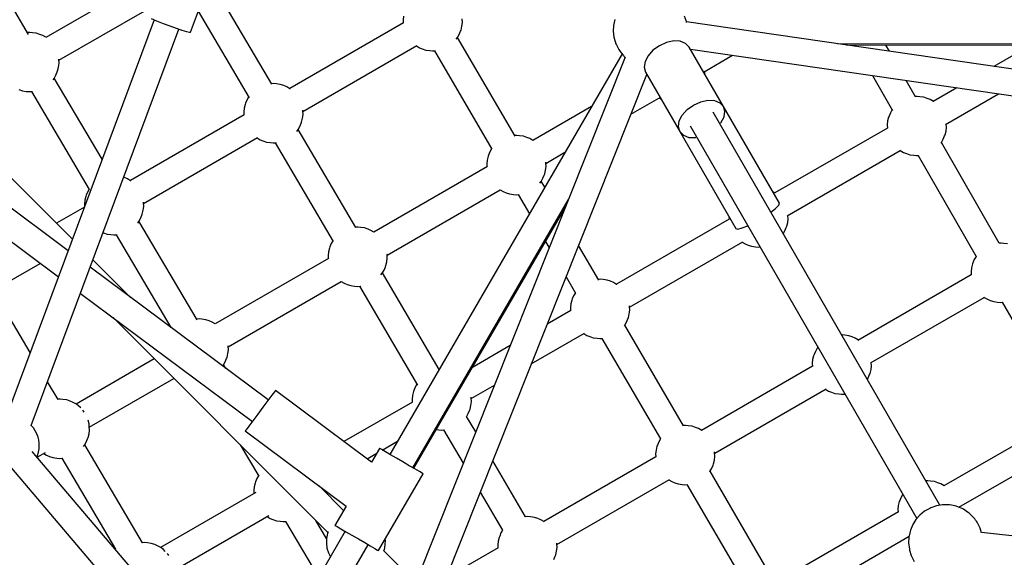
# Model space of a CAD drawing. Units: millimetres. Extents: x 146 to 19693, y -3384 to 19137.
# Drawn here: x 6941 to 7606, y 10686 to 11048 of the extents above; entities that cross this region are included whole.
import ezdxf

# ---------------------------------------------------------------- set-up
doc = ezdxf.new("R2010")
doc.units = ezdxf.units.MM
doc.layers.add('PV-F2E3A', color=7, linetype='Continuous')
doc.layers.add('TABELKA', color=7, linetype='Continuous', lineweight=9)
doc.styles.get("Standard").update_dxf_attribs({"font": 'arial.ttf'})
doc.dimstyles.new('ISO-25', dxfattribs={"dimtxt": 2.5, "dimasz": 2.5, "dimexe": 1.25, "dimexo": 0.625, "dimtad": 1, "dimtxsty": 'Standard', "dimcen": 2.5, "dimadec": 0, "dimazin": 0, "dimtfac": 1, "dimtmove": 0, "dimatfit": 3, "dimfxl": 1, "dimarcsym": 0})

# ---------------------------------------------------------------- blocks, each defined once
blk = doc.blocks.new('*U2')
at = {"layer": 'PV-F2E3A'}
for p, q in [((-23574.53, 35137.98), (-23553.62, 35194.15)), ((-23602.79, 35174.64), (-23672.18, 35134.59)), ((-23519.7, 35103.11), (-23558.57, 35169.36)), ((-23683.78, 35136.59), (-23693.07, 35152.35)), ((-23663.28, 35119.14), (-23605.38, 35152.57)), ((-23601.11, 35147.23), (-23597.34, 35145.69)), ((-23569.25, 35152.16), (-23535, 35093.76)), ((-23430.74, 35148.85), (-23431.01, 35146.32)), ((-23391.06, 35144.61), (-23391.18, 35147.05)), ((-23239.95, 35145.18), (-23241.09, 35148.82)), ((-23599.03, 35146.38), (-23698.53, 34879.15)), ((-23597.34, 35145.69), (-23593.01, 35144.01)), ((-23593.01, 35144.01), (-23588.48, 35142.32)), ((-23588.48, 35142.32), (-23584.1, 35140.76)), ((-23584.1, 35140.76), (-23580.24, 35139.46)), ((-23430.87, 35144.31), (-23507.53, 35100.05)), ((-23431.01, 35146.32), (-23430.91, 35144.28)), ((-23391.98, 35139.53), (-23391.33, 35142.08)), ((-23391.33, 35142.08), (-23391.06, 35144.61)), ((-23289.1, 35142.69), (-23289.28, 35138.72)), ((-23288.24, 35146.59), (-23289.1, 35142.69)), ((-23239.85, 35144.6), (-23239.95, 35145.18)), ((-22709.01, 35068), (-23239.92, 35145.04)), ((-23682.92, 35137.95), (-23684.53, 35137.85)), ((-23681.06, 35137.73), (-23682.92, 35137.95)), ((-23681.94, 34872.74), (-23582.37, 35140.18)), ((-23678.49, 35137.4), (-23681.06, 35137.73)), ((-23676.11, 35136.59), (-23678.49, 35137.4)), ((-23674.18, 35135.81), (-23676.11, 35136.59)), ((-23672.15, 35134.6), (-23674.18, 35135.81)), ((-23580.24, 35139.46), (-23577.21, 35138.52)), ((-23577.21, 35138.52), (-23575.26, 35138.01)), ((-23575.26, 35138.01), (-23574.53, 35137.98)), ((-23395.24, 35133.29), (-23394.38, 35134.44)), ((-23394.38, 35134.44), (-23393.18, 35136.53)), ((-23355.51, 35067.88), (-23394.31, 35134.55)), ((-23393.18, 35136.53), (-23392.28, 35138.74)), ((-23392.28, 35138.74), (-23391.98, 35139.53)), ((-23289.28, 35138.72), (-23288.77, 35134.76)), ((-23288.77, 35134.76), (-23288.65, 35133.96)), ((-23288.65, 35133.96), (-23287.51, 35130.32)), ((-23498.66, 35084.58), (-23421.7, 35129.01)), ((-23422.03, 35128.82), (-23420.01, 35127.61)), ((-23420.01, 35127.61), (-23418.08, 35126.83)), ((-23287.51, 35130.32), (-23287.17, 35129.51)), ((-23287.17, 35129.51), (-23285.5, 35126.38)), ((-23258.16, 35128.95), (-23262.45, 35125.86)), ((-23253.35, 35131.11), (-23258.16, 35128.95)), ((-23248.47, 35132.15), (-23253.35, 35131.11)), ((-23244.02, 35131.95), (-23248.47, 35132.15)), ((-23240.42, 35130.54), (-23244.02, 35131.95)), ((-23238.02, 35128.06), (-23240.42, 35130.54)), ((-23214.91, 35088.03), (-23238.02, 35128.06)), ((-23137.72, 35130.21), (-22928.96, 35130.64)), ((-23131.67, 35129.33), (-22928.96, 35129.86)), ((-23126.04, 35129.34), (-23125.52, 35128.44)), ((-23102.98, 35125.17), (-23105.4, 35129.4)), ((-23006.97, 35129.65), (-23032.47, 35114.93)), ((-23281.22, 35121.2), (-23479.96, 34622.9)), ((-23283.31, 35123.47), (-23440.01, 34853.38)), ((-23418.08, 35126.83), (-23415.7, 35126.02)), ((-23415.7, 35126.02), (-23413.12, 35125.69)), ((-23413.12, 35125.69), (-23411.27, 35125.48)), ((-23411.27, 35125.48), (-23409.11, 35125.6)), ((-23409.82, 35125.56), (-23371.18, 35059.18)), ((-23285.5, 35126.38), (-23285.11, 35125.72)), ((-23285.11, 35125.72), (-23284.56, 35124.96)), ((-23284.56, 35124.96), (-23283.88, 35124.13)), ((-23283.88, 35124.13), (-23282.44, 35122.46)), ((-23282.44, 35122.46), (-23282.04, 35122.01)), ((-23282.04, 35122.01), (-23281.59, 35121.55)), ((-23281.59, 35121.55), (-23281.1, 35121.09)), ((-23281.1, 35121.09), (-23281.09, 35121.08)), ((-23265.78, 35122.16), (-23267.84, 35118.2)), ((-23262.45, 35125.86), (-23265.78, 35122.16)), ((-23237.2, 35126.63), (-22711.42, 35050.34)), ((-23227.99, 35111.44), (-23208.81, 35122.52)), ((-23664.11, 35112.02), (-23663.45, 35114.57)), ((-23663.45, 35114.57), (-23663.18, 35117.1)), ((-23663.3, 35119.54), (-23663.32, 35119.78)), ((-23663.18, 35117.1), (-23663.3, 35119.54)), ((-23267.84, 35118.2), (-23268.42, 35114.38)), ((-23268.42, 35114.38), (-23267.47, 35111.06)), ((-23666.5, 35106.93), (-23665.31, 35109.03)), ((-23665.31, 35109.03), (-23664.41, 35111.23)), ((-23664.41, 35111.23), (-23664.11, 35112.02)), ((-23463.46, 34616.15), (-23266.64, 35109.63)), ((-23267.47, 35111.06), (-23244.36, 35071.03)), ((-23227.45, 35109.75), (-23227.55, 35111.7)), ((-23114.27, 35108.8), (-23100.83, 35085.33)), ((-23667.24, 35105.94), (-23666.5, 35106.93)), ((-23634.01, 35052.44), (-23666.37, 35107.16)), ((-23518.29, 35103.39), (-23519.82, 35103.3)), ((-23516.44, 35103.18), (-23518.29, 35103.39)), ((-23513.87, 35102.85), (-23516.44, 35103.18)), ((-23511.49, 35102.04), (-23513.87, 35102.85)), ((-23509.55, 35101.25), (-23511.49, 35102.04)), ((-23507.38, 35099.95), (-23509.55, 35101.25)), ((-23085.42, 35094.5), (-23091.73, 35105.53)), ((-23057.39, 35100.54), (-23073.38, 35091.31)), ((-23690.2, 35099.32), (-23687.82, 35098.51)), ((-23687.82, 35098.51), (-23685.25, 35098.18)), ((-23685.25, 35098.18), (-23683.4, 35097.97)), ((-23683.4, 35097.97), (-23681.14, 35098.1)), ((-23681.8, 35098.06), (-23642.73, 35031.98)), ((-23535.28, 35094.25), (-23536.38, 35092.33)), ((-23507.28, 35099.88), (-23507.38, 35099.95)), ((-23084.23, 35094.79), (-23085.54, 35094.72)), ((-23082.38, 35094.58), (-23084.23, 35094.79)), ((-23079.8, 35094.25), (-23082.38, 35094.58)), ((-23077.42, 35093.44), (-23079.8, 35094.25)), ((-23065.06, 35075.9), (-23029.41, 35096.48)), ((-23537.58, 35089.34), (-23538.23, 35086.78)), ((-23537.28, 35090.13), (-23537.58, 35089.34)), ((-23536.38, 35092.33), (-23537.28, 35090.13)), ((-23303.88, 35088.03), (-23343.59, 35065.1)), ((-23277.37, 35082.73), (-23258.41, 35093.68)), ((-23258.44, 35093.7), (-23256.92, 35092.79)), ((-23239.34, 35085.84), (-23235.06, 35088.92)), ((-23235.06, 35088.92), (-23230.24, 35091.09)), ((-23230.24, 35091.09), (-23225.37, 35092.13)), ((-23225.37, 35092.13), (-23220.91, 35091.93)), ((-23220.91, 35091.93), (-23217.31, 35090.52)), ((-23217.31, 35090.52), (-23214.91, 35088.03)), ((-23177.18, 35022.68), (-23214.91, 35088.03)), ((-23177.18, 35022.68), (-23214.91, 35088.03)), ((-23213.96, 35084.72), (-23214.91, 35088.03)), ((-23075.49, 35092.66), (-23077.42, 35093.44)), ((-23073.31, 35091.36), (-23075.49, 35092.66)), ((-23073.31, 35091.35), (-23073.31, 35091.36)), ((-23538.37, 35082.24), (-23615.03, 35037.98)), ((-23538.23, 35086.78), (-23538.51, 35084.26)), ((-23538.51, 35084.26), (-23538.4, 35082.22)), ((-23498.83, 35080.02), (-23498.56, 35082.55)), ((-23498.68, 35084.98), (-23498.72, 35085.45)), ((-23498.56, 35082.55), (-23498.68, 35084.98)), ((-23244.73, 35078.18), (-23242.67, 35082.13)), ((-23242.67, 35082.13), (-23239.34, 35085.84)), ((-23068.84, 34819.04), (-23221.84, 35084.03)), ((-23216.6, 35076.93), (-23214.54, 35080.89)), ((-23214.54, 35080.89), (-23213.96, 35084.72)), ((-23103.52, 35080.74), (-23104.17, 35078.19)), ((-23103.22, 35081.53), (-23103.52, 35080.74)), ((-23102.32, 35083.73), (-23103.22, 35081.53)), ((-23101.12, 35085.83), (-23102.32, 35083.73)), ((-23501.88, 35072.37), (-23500.68, 35074.47)), ((-23500.68, 35074.47), (-23499.78, 35076.67)), ((-23499.78, 35076.67), (-23499.48, 35077.47)), ((-23499.48, 35077.47), (-23498.83, 35080.02)), ((-23245.31, 35074.35), (-23244.73, 35078.18)), ((-23244.36, 35071.03), (-23245.31, 35074.35)), ((-23237.43, 35075.03), (-23084.45, 34810.06)), ((-23216.78, 35076.73), (-23216.6, 35076.93)), ((-23104.17, 35078.19), (-23104.44, 35075.66)), ((-23104.44, 35075.66), (-23104.33, 35073.36)), ((-23064.49, 35073.95), (-23064.6, 35076.16)), ((-23654.12, 34998.42), (-23727.61, 35071.88)), ((-23502.75, 35071.21), (-23501.88, 35072.37)), ((-23462.91, 35006.3), (-23501.78, 35072.55)), ((-23354.34, 35068.45), (-23355.79, 35068.36)), ((-23352.48, 35068.23), (-23354.34, 35068.45)), ((-23349.91, 35067.9), (-23352.48, 35068.23)), ((-23347.53, 35067.1), (-23349.91, 35067.9)), ((-23244.36, 35071.03), (-23206.63, 35005.68)), ((-23244.36, 35071.03), (-23206.63, 35005.68)), ((-23244.36, 35071.03), (-23241.96, 35068.55)), ((-23241.96, 35068.55), (-23238.36, 35067.14)), ((-23104.33, 35073.44), (-23180.21, 35029.63)), ((-23066.62, 35065.87), (-23065.72, 35068.07)), ((-23065.72, 35068.07), (-23065.42, 35068.87)), ((-23065.42, 35068.87), (-23064.76, 35071.42)), ((-23064.76, 35071.42), (-23064.49, 35073.95)), ((-23606.16, 35022.52), (-23529.2, 35066.95)), ((-23529.53, 35066.76), (-23527.51, 35065.55)), ((-23527.51, 35065.55), (-23525.57, 35064.76)), ((-23525.57, 35064.76), (-23523.2, 35063.95)), ((-23523.2, 35063.95), (-23520.62, 35063.63)), ((-23520.62, 35063.63), (-23518.77, 35063.41)), ((-23518.77, 35063.41), (-23516.47, 35063.55)), ((-23517.25, 35063.5), (-23478.2, 34996.94)), ((-23345.6, 35066.31), (-23347.53, 35067.1)), ((-23343.58, 35065.1), (-23345.6, 35066.31)), ((-23238.36, 35067.14), (-23233.9, 35066.94)), ((-23233.9, 35066.94), (-23233.63, 35067)), ((-23068.17, 35063.31), (-23067.82, 35063.77)), ((-23067.82, 35063.77), (-23066.62, 35065.87)), ((-23028.84, 34995.69), (-23067.81, 35063.79)), ((-23373.62, 35054.39), (-23374.28, 35051.84)), ((-23373.33, 35055.19), (-23373.62, 35054.39)), ((-23372.43, 35057.39), (-23373.33, 35055.19)), ((-23371.3, 35059.37), (-23372.43, 35057.39)), ((-23334.7, 35049.63), (-23321.84, 35057.06)), ((-23171.88, 35014.23), (-23095.63, 35058.25)), ((-23096.01, 35058.55), (-23095.62, 35058.25)), ((-23095.62, 35058.25), (-23093.44, 35056.95)), ((-23093.44, 35056.95), (-23091.51, 35056.16)), ((-23091.51, 35056.16), (-23089.13, 35055.36)), ((-23089.13, 35055.36), (-23086.56, 35055.03)), ((-23086.56, 35055.03), (-23084.71, 35054.81)), ((-23084.71, 35054.81), (-23083.29, 35054.9)), ((-23083.44, 35054.89), (-23044.46, 34986.75)), ((-23657.04, 34990.6), (-23740.66, 35052.88)), ((-23374.21, 35047.42), (-23450.75, 35003.23)), ((-23374.28, 35051.84), (-23374.55, 35049.31)), ((-23374.55, 35049.31), (-23374.45, 35047.28)), ((-23334.87, 35045.07), (-23334.6, 35047.6)), ((-23334.72, 35050.04), (-23334.75, 35050.33)), ((-23334.6, 35047.6), (-23334.72, 35050.04)), ((-23336.73, 35039.53), (-23335.83, 35041.73)), ((-23335.83, 35041.73), (-23335.53, 35042.52)), ((-23335.53, 35042.52), (-23334.87, 35045.07)), ((-23751.4, 35038.43), (-23663.58, 34973.03)), ((-23618.99, 35039.98), (-23619.6, 35040.18)), ((-23617.05, 35039.19), (-23618.99, 35039.98)), ((-23614.88, 35037.89), (-23617.05, 35039.19)), ((-23614.78, 35037.81), (-23614.88, 35037.89)), ((-23338.79, 35036.29), (-23337.92, 35037.43)), ((-23337.92, 35037.43), (-23336.73, 35039.53)), ((-23335.51, 35033.51), (-23337.86, 35037.55)), ((-23644.78, 35028.07), (-23645.08, 35027.27)), ((-23643.88, 35030.27), (-23644.78, 35028.07)), ((-23642.82, 35032.13), (-23643.88, 35030.27)), ((-23441.87, 34987.76), (-23365.57, 35031.81)), ((-23365.6, 35031.83), (-23363.55, 35030.6)), ((-23363.55, 35030.6), (-23361.62, 35029.82)), ((-23361.62, 35029.82), (-23359.24, 35029.01)), ((-23359.24, 35029.01), (-23356.67, 35028.68)), ((-23356.67, 35028.68), (-23354.82, 35028.47)), ((-23354.82, 35028.47), (-23352.65, 35028.6)), ((-23353.36, 35028.55), (-23345.86, 35015.66)), ((-23180.14, 35029.68), (-23181.79, 35030.66)), ((-23180.14, 35029.68), (-23180.14, 35029.68)), ((-23645.73, 35024.72), (-23646, 35022.19)), ((-23646, 35022.19), (-23645.92, 35020.46)), ((-23645.08, 35027.27), (-23645.73, 35024.72)), ((-23606.18, 35022.92), (-23606.22, 35023.39)), ((-23606.05, 35020.48), (-23606.18, 35022.92)), ((-23424.44, 34844.35), (-23319.48, 35025.27)), ((-23179.7, 35019.1), (-23177.58, 35021.32)), ((-23179.7, 35019.1), (-23177.58, 35021.32)), ((-23177.58, 35021.32), (-23177.18, 35022.68)), ((-23177.58, 35021.32), (-23177.18, 35022.68)), ((-23646.02, 35020.18), (-23664.96, 35009.25)), ((-23608.18, 35012.41), (-23607.28, 35014.61)), ((-23607.28, 35014.61), (-23606.98, 35015.4)), ((-23606.98, 35015.4), (-23606.33, 35017.95)), ((-23606.33, 35017.95), (-23606.05, 35020.48)), ((-23423.75, 34843.96), (-23321.74, 35019.59)), ((-23324.05, 35013.81), (-23324.57, 35014.72)), ((-23182.9, 35016.59), (-23179.7, 35019.1)), ((-23182.9, 35016.59), (-23179.7, 35019.1)), ((-23171.32, 35012.27), (-23171.43, 35014.49)), ((-23610.12, 35009.33), (-23609.38, 35010.31)), ((-23609.38, 35010.31), (-23608.18, 35012.41)), ((-23570, 34944.17), (-23609.24, 35010.55)), ((-23211.13, 35011.98), (-23287.13, 34968.1)), ((-23211.26, 35013.7), (-23211.17, 35011.95)), ((-23202.26, 35006.07), (-23198.49, 35007.59)), ((-23202.26, 35006.07), (-23198.49, 35007.59)), ((-23172.25, 35007.19), (-23171.59, 35009.74)), ((-23171.59, 35009.74), (-23171.32, 35012.27)), ((-23633.49, 35002.87), (-23633.07, 35002.7)), ((-23633.07, 35002.7), (-23630.69, 35001.89)), ((-23630.69, 35001.89), (-23628.12, 35001.56)), ((-23628.12, 35001.56), (-23626.27, 35001.35)), ((-23626.27, 35001.35), (-23624.01, 35001.48)), ((-23624.67, 35001.44), (-23587.76, 34939)), ((-23461.5, 35006.58), (-23463.02, 35006.49)), ((-23459.65, 35006.36), (-23461.5, 35006.58)), ((-23457.07, 35006.03), (-23459.65, 35006.36)), ((-23454.7, 35005.23), (-23457.07, 35006.03)), ((-23452.76, 35004.44), (-23454.7, 35005.23)), ((-23450.74, 35003.23), (-23452.76, 35004.44)), ((-23206.63, 35005.68), (-23205.25, 35005.34)), ((-23206.63, 35005.68), (-23205.25, 35005.34)), ((-23205.25, 35005.34), (-23202.26, 35006.07)), ((-23205.25, 35005.34), (-23202.26, 35006.07)), ((-23174.59, 35002.19), (-23173.45, 35004.2)), ((-23173.45, 35004.2), (-23172.55, 35006.4)), ((-23172.55, 35006.4), (-23172.25, 35007.19)), ((-23479.59, 34995.52), (-23480.49, 34993.32)), ((-23478.49, 34997.44), (-23479.59, 34995.52)), ((-23334.93, 34996.88), (-23332.48, 34992.67)), ((-23278.25, 34952.62), (-23201.93, 34996.68)), ((-23202.29, 34996.48), (-23200.27, 34995.27)), ((-23200.27, 34995.27), (-23198.34, 34994.49)), ((-23198.34, 34994.49), (-23195.96, 34993.68)), ((-23027.6, 34995.8), (-23028.87, 34995.73)), ((-23025.74, 34995.59), (-23027.6, 34995.8)), ((-23023.17, 34995.26), (-23025.74, 34995.59)), ((-23481.44, 34989.97), (-23481.71, 34987.44)), ((-23480.79, 34992.52), (-23481.44, 34989.97)), ((-23480.49, 34993.32), (-23480.79, 34992.52)), ((-23441.89, 34988.17), (-23441.91, 34988.46)), ((-23441.76, 34985.73), (-23441.89, 34988.17)), ((-23299.06, 34970.88), (-23312.66, 34994.25)), ((-23195.96, 34993.68), (-23193.39, 34993.35)), ((-23193.39, 34993.35), (-23191.54, 34993.14)), ((-23191.54, 34993.14), (-23190.19, 34993.22)), ((-23699.73, 34968.4), (-23675.86, 34982.17)), ((-23614.92, 34959.23), (-23640.29, 34984.6)), ((-23481.37, 34985.55), (-23557.92, 34941.36)), ((-23481.71, 34987.44), (-23481.61, 34985.41)), ((-23442.69, 34980.65), (-23442.04, 34983.2)), ((-23442.04, 34983.2), (-23441.76, 34985.73)), ((-23046.88, 34981.75), (-23047.54, 34979.2)), ((-23046.59, 34982.54), (-23046.88, 34981.75)), ((-23045.69, 34984.74), (-23046.59, 34982.54)), ((-23044.5, 34986.83), (-23045.69, 34984.74)), ((-23522, 34890.04), (-23642.18, 34979.53)), ((-23445.96, 34974.4), (-23445.09, 34975.56)), ((-23445.09, 34975.56), (-23443.89, 34977.66)), ((-23406.79, 34910.63), (-23444.99, 34975.74)), ((-23443.89, 34977.66), (-23442.99, 34979.86)), ((-23442.99, 34979.86), (-23442.69, 34980.65)), ((-23047.68, 34974.47), (-23124.34, 34930.21)), ((-23047.54, 34979.2), (-23047.81, 34976.67)), ((-23047.81, 34976.67), (-23047.7, 34974.46)), ((-23549.03, 34925.89), (-23472.74, 34969.94)), ((-23472.76, 34969.96), (-23470.72, 34968.73)), ((-23470.72, 34968.73), (-23468.78, 34967.95)), ((-23468.78, 34967.95), (-23466.41, 34967.14)), ((-23321.09, 34973.11), (-23314.73, 34962.17)), ((-23297.88, 34971.44), (-23299.34, 34971.35)), ((-23296.03, 34971.23), (-23297.88, 34971.44)), ((-23293.46, 34970.9), (-23296.03, 34971.23)), ((-23291.08, 34970.09), (-23293.46, 34970.9)), ((-23289.15, 34969.3), (-23291.08, 34970.09)), ((-23286.97, 34968), (-23289.15, 34969.3)), ((-23286.85, 34967.91), (-23286.97, 34968)), ((-23648.72, 34961.96), (-23532.75, 34875.6)), ((-23466.41, 34967.14), (-23463.83, 34966.81)), ((-23463.83, 34966.81), (-23461.98, 34966.6)), ((-23461.98, 34966.6), (-23459.67, 34966.73)), ((-23460.45, 34966.69), (-23421.41, 34900.13)), ((-23314.84, 34962.36), (-23315.97, 34960.38)), ((-23682.55, 34922.08), (-23702.83, 34956.5)), ((-23317.83, 34954.83), (-23318.1, 34952.31)), ((-23317.17, 34957.38), (-23317.83, 34954.83)), ((-23316.87, 34958.18), (-23317.17, 34957.38)), ((-23315.97, 34960.38), (-23316.87, 34958.18)), ((-23115.18, 34915.27), (-23038.99, 34959.26)), ((-23039.35, 34959.53), (-23038.99, 34959.26)), ((-23038.99, 34959.26), (-23036.81, 34957.96)), ((-23036.81, 34957.96), (-23034.88, 34957.17)), ((-23034.88, 34957.17), (-23032.5, 34956.37)), ((-23032.5, 34956.37), (-23029.93, 34956.04)), ((-23029.93, 34956.04), (-23028.08, 34955.82)), ((-23028.08, 34955.82), (-23026.66, 34955.91)), ((-23026.81, 34955.9), (-22987.82, 34887.76)), ((-23317.95, 34950.3), (-23333.85, 34941.12)), ((-23318.1, 34952.31), (-23318, 34950.28)), ((-23279.07, 34945.52), (-23278.42, 34948.07)), ((-23278.42, 34948.07), (-23278.15, 34950.59)), ((-23278.27, 34953.03), (-23278.31, 34953.55)), ((-23278.15, 34950.59), (-23278.27, 34953.03)), ((-23626.72, 34945.57), (-23481.79, 34800.69)), ((-23568.66, 34944.71), (-23570.26, 34944.61)), ((-23566.81, 34944.49), (-23568.66, 34944.71)), ((-23564.24, 34944.16), (-23566.81, 34944.49)), ((-23561.86, 34943.36), (-23564.24, 34944.16)), ((-23559.93, 34942.57), (-23561.86, 34943.36)), ((-23557.91, 34941.36), (-23559.93, 34942.57)), ((-23281.47, 34940.42), (-23280.27, 34942.52)), ((-23280.27, 34942.52), (-23279.37, 34944.72)), ((-23279.37, 34944.72), (-23279.07, 34945.52)), ((-23344.53, 34914.36), (-23308.76, 34935.01)), ((-23309.11, 34934.8), (-23307.1, 34933.6)), ((-23281.71, 34940.1), (-23281.47, 34940.42)), ((-23241.85, 34872.72), (-23281.38, 34940.58)), ((-23307.1, 34933.6), (-23305.17, 34932.81)), ((-23305.17, 34932.81), (-23302.79, 34932)), ((-23302.79, 34932), (-23300.21, 34931.67)), ((-23300.21, 34931.67), (-23298.36, 34931.46)), ((-23298.36, 34931.46), (-23296.69, 34931.56)), ((-23296.93, 34931.54), (-23257.42, 34863.74)), ((-23134.81, 34933.9), (-23135.15, 34933.88)), ((-23132.96, 34933.69), (-23134.81, 34933.9)), ((-23130.38, 34933.36), (-23132.96, 34933.69)), ((-23128.01, 34932.55), (-23130.38, 34933.36)), ((-23126.07, 34931.77), (-23128.01, 34932.55)), ((-23123.9, 34930.47), (-23126.07, 34931.77)), ((-23123.9, 34930.47), (-23123.9, 34930.47)), ((-23549.85, 34918.78), (-23549.2, 34921.33)), ((-23549.2, 34921.33), (-23548.93, 34923.86)), ((-23549.05, 34926.3), (-23549.07, 34926.59)), ((-23548.93, 34923.86), (-23549.05, 34926.3)), ((-23358.78, 34926.73), (-23384.2, 34912.05)), ((-23152.9, 34922.84), (-23153.8, 34920.64)), ((-23151.7, 34924.94), (-23152.9, 34922.84)), ((-23151.18, 34925.64), (-23151.7, 34924.94)), ((-23598.91, 34917.78), (-23651.7, 34887.3)), ((-23552.25, 34913.69), (-23551.05, 34915.79)), ((-23551.05, 34915.79), (-23550.15, 34917.99)), ((-23550.15, 34917.99), (-23549.85, 34918.78)), ((-23154.75, 34917.3), (-23155.02, 34914.77)), ((-23155.02, 34914.77), (-23154.92, 34912.74)), ((-23154.1, 34919.85), (-23154.75, 34917.3)), ((-23153.8, 34920.64), (-23154.1, 34919.85)), ((-23115.07, 34913.06), (-23115.19, 34915.33)), ((-23552.79, 34912.97), (-23552.25, 34913.69)), ((-23550.57, 34911.31), (-23552.11, 34913.93)), ((-23154.88, 34912.77), (-23229.72, 34869.56)), ((-23116.3, 34907.18), (-23116, 34907.98)), ((-23116, 34907.98), (-23115.35, 34910.53)), ((-23115.35, 34910.53), (-23115.07, 34913.06)), ((-23663.84, 34890.34), (-23670.92, 34902.35)), ((-23642.74, 34871.7), (-23585.74, 34904.61)), ((-23117.83, 34903.88), (-23117.2, 34904.98)), ((-23117.2, 34904.98), (-23116.3, 34907.18)), ((-23517.84, 34895.63), (-23519.6, 34893.26)), ((-23517.23, 34896.45), (-23517.84, 34895.63)), ((-23452.31, 34848.11), (-23517.23, 34896.45)), ((-23424, 34895.71), (-23424.65, 34893.16)), ((-23423.7, 34896.5), (-23424, 34895.71)), ((-23422.8, 34898.7), (-23423.7, 34896.5)), ((-23421.7, 34900.62), (-23422.8, 34898.7)), ((-23385.07, 34890.95), (-23369.45, 34899.97)), ((-23220.84, 34854.08), (-23145.68, 34897.47)), ((-23146.04, 34897.26), (-23144.03, 34896.06)), ((-23144.03, 34896.06), (-23142.09, 34895.28)), ((-23142.09, 34895.28), (-23139.72, 34894.47)), ((-23662.37, 34890.6), (-23663.94, 34890.51)), ((-23660.52, 34890.39), (-23662.37, 34890.6)), ((-23657.95, 34890.06), (-23660.52, 34890.39)), ((-23655.57, 34889.25), (-23657.95, 34890.06)), ((-23653.64, 34888.46), (-23655.57, 34889.25)), ((-23651.46, 34887.16), (-23653.64, 34888.46)), ((-23522.3, 34889.64), (-23525.62, 34885.19)), ((-23519.6, 34893.26), (-23522.3, 34889.64)), ((-23424.78, 34888.63), (-23470.93, 34861.98)), ((-23424.65, 34893.16), (-23424.92, 34890.63)), ((-23424.92, 34890.63), (-23424.82, 34888.6)), ((-23385.24, 34886.39), (-23384.97, 34888.92)), ((-23385.09, 34891.35), (-23385.14, 34891.87)), ((-23384.97, 34888.92), (-23385.09, 34891.35)), ((-23139.72, 34894.47), (-23137.14, 34894.14)), ((-23137.14, 34894.14), (-23135.29, 34893.92)), ((-23135.29, 34893.92), (-23132.95, 34894.06)), ((-23649.77, 34885.89), (-23651.46, 34887.16)), ((-23648.54, 34884.73), (-23649.77, 34885.89)), ((-23646.64, 34882.52), (-23647.12, 34883.14)), ((-23646.23, 34881.93), (-23646.64, 34882.52)), ((-23525.62, 34885.19), (-23529.14, 34880.45)), ((-23387.1, 34880.84), (-23386.2, 34883.04)), ((-23386.2, 34883.04), (-23385.9, 34883.84)), ((-23385.9, 34883.84), (-23385.24, 34886.39)), ((-23643.47, 34876.35), (-23643.51, 34876.47)), ((-23642.91, 34873.86), (-23643.47, 34876.35)), ((-23532.46, 34876), (-23535.16, 34872.37)), ((-23529.14, 34880.45), (-23532.46, 34876)), ((-23388.5, 34878.48), (-23388.3, 34878.74)), ((-23388.3, 34878.74), (-23387.1, 34880.84)), ((-23382.01, 34868.49), (-23388.17, 34878.97)), ((-22991.07, 34875.47), (-23066.18, 34832.11)), ((-23680.39, 34871.17), (-23681.88, 34872.9)), ((-23679.27, 34869.35), (-23680.39, 34871.17)), ((-23678.13, 34867.29), (-23679.27, 34869.35)), ((-23642.76, 34872.19), (-23642.91, 34873.86)), ((-23642.91, 34867.23), (-23642.64, 34869.76)), ((-23642.64, 34869.76), (-23642.76, 34872.19)), ((-23536.92, 34870.01), (-23537.53, 34869.18)), ((-23537.53, 34869.18), (-23469.49, 34818.51)), ((-23535.16, 34872.37), (-23536.92, 34870.01)), ((-23408.52, 34870.19), (-23407.04, 34870)), ((-23407.04, 34870), (-23405.19, 34869.78)), ((-23405.19, 34869.78), (-23403.62, 34869.88)), ((-23403.68, 34869.87), (-23390.44, 34847.35)), ((-23240.47, 34872.9), (-23241.9, 34872.82)), ((-23238.62, 34872.69), (-23240.47, 34872.9)), ((-23236.04, 34872.36), (-23238.62, 34872.69)), ((-23233.67, 34871.55), (-23236.04, 34872.36)), ((-23231.73, 34870.76), (-23233.67, 34871.55)), ((-23229.56, 34869.46), (-23231.73, 34870.76)), ((-23229.42, 34869.36), (-23229.56, 34869.46)), ((-23677.35, 34864.94), (-23678.13, 34867.29)), ((-23676.86, 34863.22), (-23677.35, 34864.94)), ((-23676.51, 34860.86), (-23676.86, 34863.22)), ((-23645.96, 34859.58), (-23644.77, 34861.68)), ((-23644.77, 34861.68), (-23643.87, 34863.88)), ((-23643.87, 34863.88), (-23643.57, 34864.68)), ((-23643.57, 34864.68), (-23642.91, 34867.23)), ((-23445.06, 34856.31), (-23434.91, 34862.18)), ((-23258.56, 34861.84), (-23259.46, 34859.64)), ((-23257.45, 34863.79), (-23258.56, 34861.84)), ((-23482.96, 34622.37), (-23681.22, 34855.26)), ((-23677.6, 34852.56), (-23676.95, 34854.84)), ((-23676.95, 34854.84), (-23676.61, 34857.11)), ((-23676.61, 34857.11), (-23676.53, 34858.35)), ((-23676.53, 34858.35), (-23676.51, 34860.86)), ((-23646.71, 34858.59), (-23645.96, 34859.58)), ((-23606.85, 34793.64), (-23645.84, 34859.8)), ((-23540.95, 34859.83), (-23528.47, 34838.74)), ((-23446.93, 34857.4), (-23452.31, 34848.11)), ((-23446.76, 34857.3), (-23446.93, 34857.4)), ((-23445.47, 34856.55), (-23446.76, 34857.3)), ((-23443, 34855.12), (-23445.47, 34856.55)), ((-23439.57, 34853.13), (-23443, 34855.12)), ((-23260.41, 34856.29), (-23260.68, 34853.77)), ((-23259.76, 34858.85), (-23260.41, 34856.29)), ((-23259.46, 34859.64), (-23259.76, 34858.85)), ((-23220.86, 34854.49), (-23220.9, 34855.02)), ((-23056.11, 34817.68), (-22982.35, 34860.27)), ((-23678.04, 34851.53), (-23677.6, 34852.56)), ((-23677.92, 34851.38), (-23672.29, 34854.63)), ((-23673.53, 34853.92), (-23671.59, 34852.76)), ((-23671.59, 34852.76), (-23669.66, 34851.97)), ((-23669.66, 34851.97), (-23667.28, 34851.17)), ((-23667.28, 34851.17), (-23664.71, 34850.84)), ((-23664.71, 34850.84), (-23662.86, 34850.62)), ((-23662.86, 34850.62), (-23660.57, 34850.76)), ((-23661.29, 34850.71), (-23625.14, 34789.38)), ((-23455.35, 34850.37), (-23448.81, 34854.15)), ((-23435.49, 34850.77), (-23439.57, 34853.13)), ((-23431.12, 34848.23), (-23435.49, 34850.77)), ((-23426.85, 34845.75), (-23431.12, 34848.23)), ((-23348.41, 34811.35), (-23370.57, 34849.04)), ((-23260.54, 34851.77), (-23336.16, 34808.11)), ((-23260.68, 34853.77), (-23260.58, 34851.74)), ((-23221.66, 34846.98), (-23221.01, 34849.53)), ((-23221.01, 34849.53), (-23220.73, 34852.06)), ((-23220.73, 34852.06), (-23220.86, 34854.49)), ((-23695.24, 34843.97), (-23496.69, 34610.75)), ((-23423.05, 34843.55), (-23426.85, 34845.75)), ((-23420.07, 34841.82), (-23423.05, 34843.55)), ((-23418.17, 34840.72), (-23420.07, 34841.82)), ((-23224.3, 34841.56), (-23224.06, 34841.88)), ((-23224.06, 34841.88), (-23222.86, 34843.98)), ((-23184.44, 34774.18), (-23223.97, 34842.04)), ((-23222.86, 34843.98), (-23221.96, 34846.18)), ((-23221.96, 34846.18), (-23221.66, 34846.98)), ((-23529.62, 34837.03), (-23530.52, 34834.83)), ((-23528.56, 34838.89), (-23529.62, 34837.03)), ((-23447.63, 34788.44), (-23417.52, 34840.34)), ((-23417.52, 34840.34), (-23418.17, 34840.72)), ((-23327.27, 34792.63), (-23251.34, 34836.47)), ((-23251.7, 34836.26), (-23249.69, 34835.06)), ((-23249.69, 34835.06), (-23247.75, 34834.27)), ((-23077.01, 34835.59), (-23078.35, 34835.51)), ((-23075.16, 34835.37), (-23077.01, 34835.59)), ((-23072.59, 34835.04), (-23075.16, 34835.37)), ((-23070.21, 34834.24), (-23072.59, 34835.04)), ((-23531.48, 34831.48), (-23531.75, 34828.95)), ((-23531.75, 34828.95), (-23531.65, 34827.01)), ((-23530.82, 34834.03), (-23531.48, 34831.48)), ((-23530.52, 34834.83), (-23530.82, 34834.03)), ((-23471.2, 34815.56), (-23487.77, 34832.12)), ((-23487.47, 34831.83), (-23487.41, 34831.86)), ((-23247.75, 34834.27), (-23245.38, 34833.46)), ((-23245.38, 34833.46), (-23242.8, 34833.14)), ((-23242.8, 34833.14), (-23240.95, 34832.92)), ((-23240.95, 34832.92), (-23239.27, 34833.02)), ((-23239.52, 34833.01), (-23200.01, 34765.2)), ((-23068.28, 34833.45), (-23070.21, 34834.24)), ((-23066.1, 34832.15), (-23068.28, 34833.45)), ((-23530.39, 34827.74), (-23594.7, 34790.61)), ((-23379, 34827.91), (-23363.89, 34802.2)), ((-23096, 34822.33), (-23096.3, 34821.53)), ((-23095.1, 34824.53), (-23096, 34822.33)), ((-23093.96, 34826.53), (-23095.1, 34824.53)), ((-23469.49, 34818.51), (-23477.03, 34805.5)), ((-23096.96, 34818.98), (-23097.23, 34816.45)), ((-23097.23, 34816.45), (-23097.13, 34814.43)), ((-23096.3, 34821.53), (-23096.96, 34818.98)), ((-23079.2, 34814.97), (-23082.34, 34812.44)), ((-23075.66, 34816.94), (-23079.2, 34814.97)), ((-23074.91, 34817.32), (-23075.66, 34816.94)), ((-23071.15, 34818.65), (-23074.91, 34817.32)), ((-23067.22, 34819.31), (-23071.15, 34818.65)), ((-23063.23, 34819.3), (-23067.22, 34819.31)), ((-23062.42, 34819.27), (-23063.23, 34819.3)), ((-23058.67, 34818.58), (-23062.42, 34819.27)), ((-23057.83, 34818.34), (-23058.67, 34818.58)), ((-23054.51, 34817.07), (-23057.83, 34818.34)), ((-23053.81, 34816.76), (-23054.51, 34817.07)), ((-23052.99, 34816.31), (-23053.81, 34816.76)), ((-23052.08, 34815.74), (-23052.99, 34816.31)), ((-23050.25, 34814.51), (-23052.08, 34815.74)), ((-23585.75, 34775), (-23521.57, 34812.05)), ((-23522.69, 34811.4), (-23520.75, 34810.24)), ((-23520.75, 34810.24), (-23518.82, 34809.46)), ((-23518.82, 34809.46), (-23516.44, 34808.65)), ((-23516.44, 34808.65), (-23513.87, 34808.32)), ((-23513.87, 34808.32), (-23512.02, 34808.11)), ((-23482.7, 34796.71), (-23489.85, 34808.75)), ((-23346.9, 34811.45), (-23348.42, 34811.36)), ((-23345.05, 34811.24), (-23346.9, 34811.45)), ((-23342.48, 34810.91), (-23345.05, 34811.24)), ((-23340.1, 34810.1), (-23342.48, 34810.91)), ((-23338.17, 34809.31), (-23340.1, 34810.1)), ((-23335.99, 34808.01), (-23338.17, 34809.31)), ((-23096.86, 34814.59), (-23172.31, 34771.02)), ((-23085.02, 34809.41), (-23087.15, 34805.98)), ((-23082.34, 34812.44), (-23085.02, 34809.41)), ((-23049.76, 34814.16), (-23050.25, 34814.51)), ((-23049.25, 34813.77), (-23049.76, 34814.16)), ((-23048.73, 34813.34), (-23049.25, 34813.77)), ((-23048.22, 34812.89), (-23048.73, 34813.34)), ((-23047.73, 34812.43), (-23048.22, 34812.89)), ((-23047.28, 34811.97), (-23047.73, 34812.43)), ((-23046.88, 34811.52), (-23047.28, 34811.97)), ((-23045.43, 34809.85), (-23046.88, 34811.52)), ((-23044.76, 34809.02), (-23045.43, 34809.85)), ((-23044.21, 34808.27), (-23044.76, 34809.02)), ((-23043.82, 34807.61), (-23044.21, 34808.27)), ((-23512.02, 34808.11), (-23510.22, 34808.21)), ((-23510.42, 34808.2), (-23488.07, 34770.53)), ((-23477.03, 34805.5), (-23476.87, 34805.4)), ((-23476.87, 34805.4), (-23475.58, 34804.66)), ((-23475.58, 34804.66), (-23473.11, 34803.22)), ((-23473.11, 34803.22), (-23469.68, 34801.23)), ((-23363.93, 34802.26), (-23365, 34800.39)), ((-23335.86, 34807.91), (-23335.99, 34808.01)), ((-23088.68, 34802.23), (-23088.96, 34801.43)), ((-23087.15, 34805.98), (-23088.68, 34802.23)), ((-23042.15, 34804.47), (-23043.82, 34807.61)), ((-23041.81, 34803.67), (-23042.15, 34804.47)), ((-23040.79, 34800.4), (-23041.81, 34803.67)), ((-23470.12, 34801.49), (-23537.12, 34685.99)), ((-23482.7, 34796.72), (-23482.81, 34793.44)), ((-23482.06, 34799.94), (-23482.7, 34796.72)), ((-23482.02, 34800.07), (-23482.06, 34799.94)), ((-23481.62, 34801.14), (-23482.02, 34800.07)), ((-23469.68, 34801.23), (-23465.6, 34798.87)), ((-23465.6, 34798.87), (-23461.23, 34796.33)), ((-23461.23, 34796.33), (-23456.96, 34793.85)), ((-23443.05, 34792.31), (-23442.94, 34795.59)), ((-23442.94, 34795.59), (-23443.04, 34796.34)), ((-23366.19, 34797.39), (-23366.85, 34794.84)), ((-23365.89, 34798.19), (-23366.19, 34797.39)), ((-23365, 34800.39), (-23365.89, 34798.19)), ((-23163.42, 34755.54), (-23089.7, 34798.11)), ((-23089.82, 34797.54), (-23090, 34793.56)), ((-23088.96, 34801.43), (-23089.82, 34797.54)), ((-22596.45, 34750.44), (-23040.87, 34800.67)), ((-23605.38, 34793.9), (-23606.95, 34793.81)), ((-23603.53, 34793.69), (-23605.38, 34793.9)), ((-23600.96, 34793.36), (-23603.53, 34793.69)), ((-23598.58, 34792.55), (-23600.96, 34793.36)), ((-23596.65, 34791.77), (-23598.58, 34792.55)), ((-23594.47, 34790.47), (-23596.65, 34791.77)), ((-23592.78, 34789.19), (-23594.47, 34790.47)), ((-23591.47, 34787.96), (-23592.78, 34789.19)), ((-23524.75, 34671.45), (-23454.55, 34792.45)), ((-23482.81, 34793.44), (-23482.39, 34790.19)), ((-23482.39, 34790.19), (-23481.43, 34787.07)), ((-23456.96, 34793.85), (-23453.16, 34791.65)), ((-23453.16, 34791.65), (-23450.18, 34789.92)), ((-23450.18, 34789.92), (-23448.28, 34788.82)), ((-23448.28, 34788.82), (-23447.63, 34788.44)), ((-23443.97, 34788.34), (-23443.74, 34788.96)), ((-23422.52, 34766.9), (-23443.97, 34788.34)), ((-23443.74, 34788.96), (-23443.7, 34789.09)), ((-23443.7, 34789.09), (-23443.05, 34792.31)), ((-23366.98, 34790.32), (-23402.08, 34770.05)), ((-23366.85, 34794.84), (-23367.12, 34792.32)), ((-23367.12, 34792.32), (-23367.02, 34790.29)), ((-23327.44, 34788.08), (-23327.17, 34790.6)), ((-23327.29, 34793.04), (-23327.34, 34793.57)), ((-23327.17, 34790.6), (-23327.29, 34793.04)), ((-23090, 34793.56), (-23089.5, 34789.6)), ((-23089.5, 34789.6), (-23089.37, 34788.81)), ((-23089.37, 34788.81), (-23088.23, 34785.16)), ((-23589.65, 34785.82), (-23590.14, 34786.45)), ((-23589.18, 34785.15), (-23589.65, 34785.82)), ((-23481.43, 34787.07), (-23480.07, 34784.33)), ((-23329.3, 34782.53), (-23328.4, 34784.73)), ((-23328.4, 34784.73), (-23328.1, 34785.53)), ((-23328.1, 34785.53), (-23327.44, 34788.08)), ((-23088.23, 34785.16), (-23087.89, 34784.36)), ((-23087.89, 34784.36), (-23086.23, 34781.22))]:
    blk.add_line(p, q, dxfattribs=at)
blk = doc.blocks.new('Z$W@#2260563E')
at = {"layer": 'PV-F2E3A'}
blk.add_blockref('*U2', (30485.1, -24287.81), dxfattribs=at)
blk = doc.blocks.new('*D4')
at = {"layer": 'Defpoints', "color": 0}
for p in [(17566.45, 18825.96), (225.44, 9792.08), (17566.45, 9792.08)]:
    blk.add_point(p, dxfattribs=at)
at = {"layer": 'TABELKA', "color": 0, "lineweight": -2}
blk.add_line((305.44, 18825.96), (17486.45, 18825.96), dxfattribs=at)
at = {"layer": 'TABELKA', "color": 0}
for points in [[(305.44, 18839.3), (305.44, 18812.63), (225.44, 18825.96)], [(17486.45, 18812.63), (17486.45, 18839.3), (17566.45, 18825.96)]]:
    blk.add_solid(points, dxfattribs=at)
at = {"layer": 'TABELKA', "color": 0, "insert": (8895.94, 19006.15), "char_height": 200, "attachment_point": 5}
blk.add_mtext('17,3m', dxfattribs=at)
blk = doc.blocks.new('*D5')
at = {"layer": 'Defpoints', "color": 0}
for p in [(16078.48, 17810.06), (1713.41, 9784.38), (16078.48, 9784.38)]:
    blk.add_point(p, dxfattribs=at)
at = {"layer": 'TABELKA', "color": 0, "lineweight": -2}
blk.add_line((1793.41, 17810.06), (15998.48, 17810.06), dxfattribs=at)
at = {"layer": 'TABELKA', "color": 0}
for points in [[(1793.41, 17823.4), (1793.41, 17796.73), (1713.41, 17810.06)], [(15998.48, 17796.73), (15998.48, 17823.4), (16078.48, 17810.06)]]:
    blk.add_solid(points, dxfattribs=at)
at = {"layer": 'TABELKA', "color": 0, "insert": (8895.94, 17990.25), "char_height": 200, "attachment_point": 5}
blk.add_mtext('14,3m', dxfattribs=at)

msp = doc.modelspace()

# ---------------------------------------------------------------- block references
msp.add_blockref('Z$W@#2260563E', (145.877, 189.352))

# ---------------------------------------------------------------- dimensions: what is measured, and where the dimension line sits
at = {"layer": 'TABELKA'}
for base, p1, p2, text, picture, middle in [((17566.449, 18825.962), (225.438, 9792.075), (17566.449, 9792.075), '17,3m', '*D4', (8895.943, 19006.153)), ((16078.478, 17810.062), (1713.409, 9784.377, 4.586), (16078.478, 9784.377, 4.586), '14,3m', '*D5', (8895.943, 17990.253))]:
    dim = msp.add_linear_dim(base=base, p1=p1, p2=p2, text=text, dimstyle='ISO-25', override={"dimtxt": 200, "dimasz": 80, "dimgap": 60, "dimse1": 1, "dimse2": 1, "dimatfit": 2}, dxfattribs=at)
    dim.commit()
    dim.dimension.update_dxf_attribs({"geometry": picture, "text_midpoint": middle})

doc.saveas('drawing.dxf')
